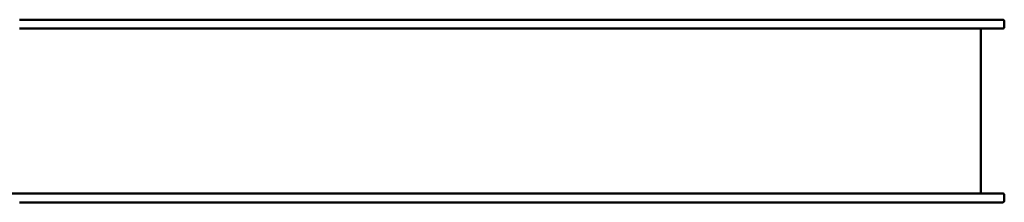
# Model space of a CAD drawing. Units: millimetres. Extents: x 4680 to 13580, y 2339 to 9839.
# Drawn here: x 9541 to 11630, y 6897 to 7285 of the extents above; entities that cross this region are included whole.
import ezdxf

# ---------------------------------------------------------------- set-up
doc = ezdxf.new("R2010")
doc.units = ezdxf.units.MM
doc.header["$LTSCALE"] = 30
doc.layers.add('Viditelná (ISO)', color=7, linetype='Continuous', lineweight=50)

# ---------------------------------------------------------------- blocks, each defined once
blk = doc.blocks.new('VVZ-VZ2-008')
at = {"layer": 'Viditelná (ISO)'}
for p, q in [((6361.2, -2553.7), (4861.2, -2553.7)), ((6392.9, -2553.7), (6361.2, -2553.7)), ((6860, -2553.7), (6392.9, -2553.7)), ((6860, -2553.7), (6946, -2553.7)), ((6950, -2568.7), (6950, -2557.7)), ((4861.2, -2572.7), (6361.2, -2572.7)), ((6361.2, -2572.7), (6392.9, -2572.7)), ((6392.9, -2572.7), (6860, -2572.7)), ((6946, -2572.7), (6860, -2572.7)), ((6900, -2572.7), (6900, -2922.7)), ((4861.2, -2922.7), (4658.4, -2922.7)), ((4861.2, -2922.7), (6361.2, -2922.7)), ((6361.2, -2922.7), (6392.9, -2922.7)), ((6392.9, -2922.7), (6860, -2922.7)), ((6946, -2922.7), (6860, -2922.7)), ((6361.2, -2941.7), (4861.2, -2941.7)), ((6392.9, -2941.7), (6361.2, -2941.7)), ((6860, -2941.7), (6392.9, -2941.7)), ((6860, -2941.7), (6946, -2941.7)), ((6950, -2926.7), (6950, -2937.7))]:
    blk.add_line(p, q, dxfattribs=at)
for centre, start, end in [((6946, -2557.7), 0, 90), ((6946, -2568.7), 270, 0), ((6946, -2926.7), 0, 90), ((6946, -2937.7), 270, 0)]:
    blk.add_arc(centre, 4, start, end, dxfattribs=at)

msp = doc.modelspace()

# ---------------------------------------------------------------- block references
msp.add_blockref('VVZ-VZ2-008', (4679.9, 9838.8))

doc.saveas('drawing.dxf')
